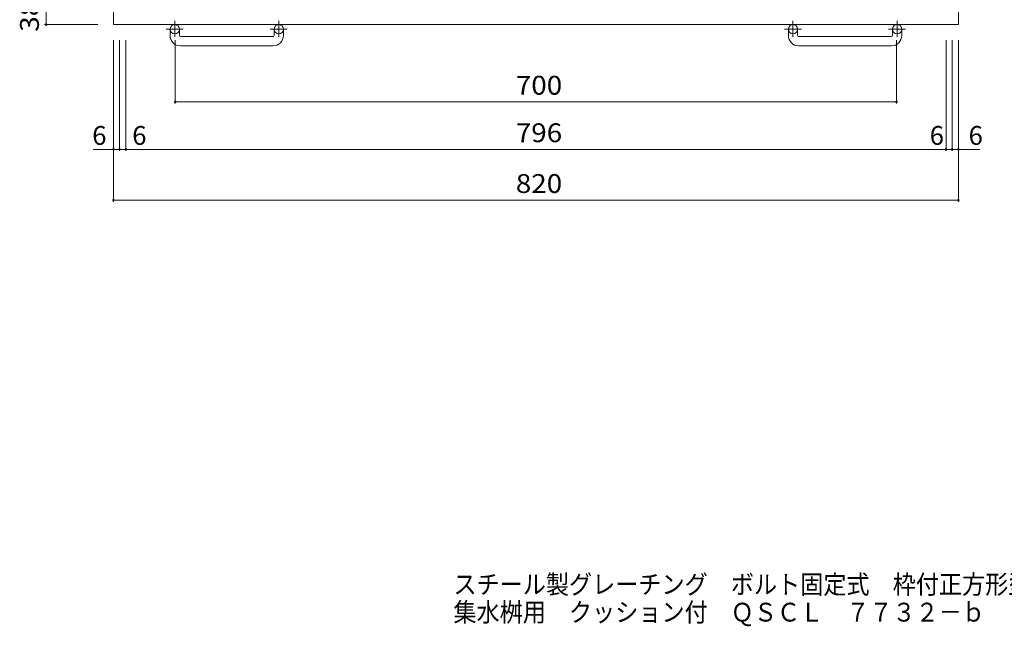
# Model space of a CAD drawing. Units: millimetres. Extents: x -1094 to 1093, y -828 to 821.
# Drawn here: x -933 to 22, y -828 to -239 of the extents above; entities that cross this region are included whole.
import ezdxf

# ---------------------------------------------------------------- set-up
doc = ezdxf.new("R2010")
doc.units = ezdxf.units.MM
doc.header["$LTSCALE"] = 6
doc.linetypes.add('JWW_CENTER1', pattern=[6.773333, 4.233333, -0.846667, 0.846667, -0.846667])
for name, color, linetype in [('E-1', 7, 'Continuous'), ('E-4', 7, 'Continuous'), ('F-5ﾚｲﾔ', 7, 'Continuous')]:
    doc.layers.add(name, color=color, linetype=linetype)
doc.styles.add('ＭＳ ゴシック', font='txt', dxfattribs={"height": 1})

msp = doc.modelspace()

# ---------------------------------------------------------------- linework, layer by layer
at = {"layer": 'E-1', "color": 2, "linetype": 'Continuous', "lineweight": 9}
for p, q in [((-842.33, 576.14), (-842.33, -243.86)), ((-22.33, 576.14), (-22.33, -243.86)), ((-22.33, -243.86), (-842.33, -243.86)), ((-787.33, -254.47), (-787.33, -248.37)), ((-778.33, -254.47), (-778.33, -248.37)), ((-686.33, -254.47), (-686.33, -248.37)), ((-677.33, -254.47), (-677.33, -248.37)), ((-187.33, -254.47), (-187.33, -248.37)), ((-178.33, -254.47), (-178.33, -248.37)), ((-86.33, -254.47), (-86.33, -248.37)), ((-77.33, -254.47), (-77.33, -248.37)), ((-777.33, -255.47), (-687.33, -255.47)), ((-177.33, -255.47), (-87.33, -255.47)), ((-687.33, -264.46), (-777.33, -264.46)), ((-87.33, -264.46), (-177.33, -264.46))]:
    msp.add_line(p, q, dxfattribs=at)
at = {"layer": 'E-1', "color": 2, "linetype": 'JWW_CENTER1', "lineweight": 9}
for p, q in [((-774.67, -248.37), (-791.07, -248.37)), ((-782.83, -240.26), (-782.83, -255.85)), ((-673.67, -248.37), (-690.07, -248.37)), ((-681.83, -240.26), (-681.83, -255.85)), ((-174.67, -248.37), (-191.07, -248.37)), ((-182.83, -240.26), (-182.83, -255.85)), ((-73.67, -248.37), (-90.07, -248.37)), ((-81.83, -240.26), (-81.83, -255.85))]:
    msp.add_line(p, q, dxfattribs=at)
at = {"layer": 'E-1', "color": 2, "linetype": 'Continuous', "lineweight": 9}
for centre in [(-782.83, -248.37), (-681.83, -248.37), (-182.83, -248.37), (-81.83, -248.37)]:
    msp.add_circle(centre, 4.5, dxfattribs=at)
for centre, radius, start, end in [((-777.33, -254.47), 10, 180, 270), ((-777.33, -254.47), 1, 180, 270), ((-687.33, -254.47), 10, 270, 0), ((-687.33, -254.47), 1, 270, 0), ((-177.33, -254.47), 10, 180, 270), ((-177.33, -254.47), 1, 180, 270), ((-87.33, -254.47), 10, 270, 0), ((-87.33, -254.47), 1, 270, 0)]:
    msp.add_arc(centre, radius, start, end, dxfattribs=at)
at = {"layer": 'E-4', "color": 7, "linetype": 'Continuous', "lineweight": 9}
for p, q in [((-907.72, -243.86), (-907.72, -205.36)), ((-909.22, -243.86), (-857.33, -243.86)), ((-842.33, -415.78), (-842.33, -258.86)), ((-836.33, -366.48), (-836.33, -258.86)), ((-830.33, -366.48), (-830.33, -258.86)), ((-782.33, -320.36), (-782.33, -258.86)), ((-82.33, -320.36), (-82.33, -258.86)), ((-34.33, -366.48), (-34.33, -258.86)), ((-28.33, -366.48), (-28.33, -258.86)), ((-22.33, -415.78), (-22.33, -258.86)), ((-782.33, -318.86), (-82.33, -318.86)), ((-861.95, -364.98), (-836.33, -364.98)), ((-836.33, -364.98), (-830.33, -364.98)), ((-830.33, -364.98), (-34.33, -364.98)), ((-34.33, -364.98), (-28.33, -364.98)), ((-28.33, -364.98), (-1.39, -364.98)), ((-842.33, -414.28), (-22.33, -414.28))]:
    msp.add_line(p, q, dxfattribs=at)
at = {"layer": 'E-4', "color": 7, "linetype": 'Continuous', "lineweight": 9, "const_width": 1.2}
for points in [[(-907.12, -243.86, 0.414214), (-907.72, -243.26, 0.414214), (-908.32, -243.86, 0.414214), (-907.72, -244.46, 0.414214)], [(-781.73, -318.86, 0.414214), (-782.33, -318.26, 0.414214), (-782.93, -318.86, 0.414214), (-782.33, -319.46, 0.414214)], [(-81.73, -318.86, 0.414214), (-82.33, -318.26, 0.414214), (-82.93, -318.86, 0.414214), (-82.33, -319.46, 0.414214)], [(-841.73, -364.98, 0.414214), (-842.33, -364.38, 0.414214), (-842.93, -364.98, 0.414214), (-842.33, -365.58, 0.414214)], [(-835.73, -364.98, 0.414214), (-836.33, -364.38, 0.414214), (-836.93, -364.98, 0.414214), (-836.33, -365.58, 0.414214)], [(-829.73, -364.98, 0.414214), (-830.33, -364.38, 0.414214), (-830.93, -364.98, 0.414214), (-830.33, -365.58, 0.414214)], [(-33.73, -364.98, 0.414214), (-34.33, -364.38, 0.414214), (-34.93, -364.98, 0.414214), (-34.33, -365.58, 0.414214)], [(-27.73, -364.98, 0.414214), (-28.33, -364.38, 0.414214), (-28.93, -364.98, 0.414214), (-28.33, -365.58, 0.414214)], [(-21.73, -364.98, 0.414214), (-22.33, -364.38, 0.414214), (-22.93, -364.98, 0.414214), (-22.33, -365.58, 0.414214)], [(-841.73, -414.28, 0.414214), (-842.33, -413.68, 0.414214), (-842.93, -414.28, 0.414214), (-842.33, -414.88, 0.414214)], [(-21.73, -414.28, 0.414214), (-22.33, -413.68, 0.414214), (-22.93, -414.28, 0.414214), (-22.33, -414.88, 0.414214)]]:
    msp.add_lwpolyline(points, format="xyb", close=True, dxfattribs=at)

# ---------------------------------------------------------------- texts
at = {"layer": 'E-4', "color": 2, "linetype": 'Continuous', "lineweight": 211, "style": 'ＭＳ ゴシック', "width": 1.09375}
msp.add_text('38.5', height=18.288, rotation=90, dxfattribs=at).set_placement((-914.7, -250.86))
at = {"layer": 'E-4', "color": 2, "linetype": 'Continuous', "lineweight": 211, "style": 'ＭＳ ゴシック', "width": 1.083333}
for s, p in [('700', (-451.83, -311.88)), ('796', (-451.83, -358)), ('820', (-451.83, -407.3))]:
    msp.add_text(s, height=18.288, dxfattribs=at).set_placement(p)
at = {"layer": 'E-4', "color": 2, "linetype": 'Continuous', "lineweight": 211, "style": 'ＭＳ ゴシック'}
for p in [(-862.95, -360.6), (-824.12, -360.6), (-50.16, -360.6), (-12.39, -360.6)]:
    msp.add_text('6', height=18.29, dxfattribs=at).set_placement(p)
at = {"layer": 'F-5ﾚｲﾔ', "color": 2, "linetype": 'Continuous', "lineweight": 0, "style": 'ＭＳ ゴシック'}
for s, width, p in [('スチール製グレーチング\u3000ボルト固定式\u3000枠付正方形型\u3000細目プレーンタイプ', 0.899286, (-512.37, -796.48)), ('集水桝用\u3000クッション付\u3000ＱＳＣＬ\u3000７７３２－ｂ', 0.898913, (-512.37, -823.48))]:
    msp.add_text(s, height=18.288, dxfattribs=dict(at, width=width)).set_placement(p)

doc.saveas('drawing.dxf')
